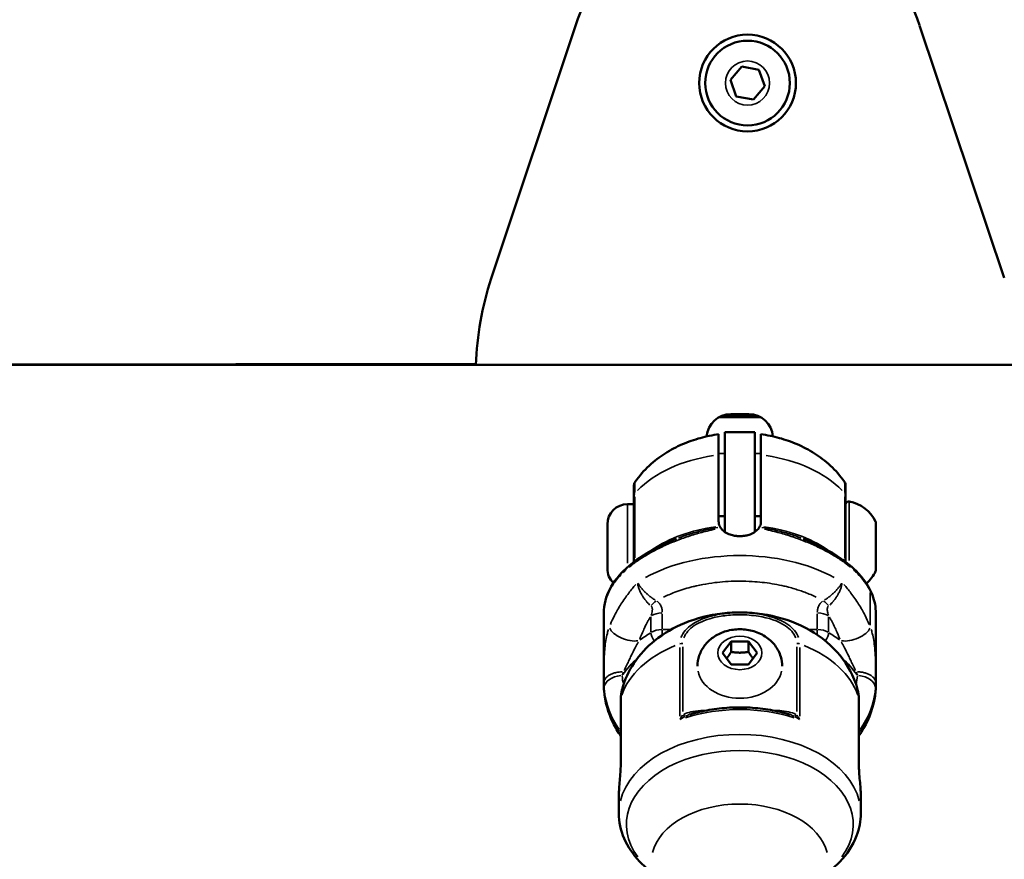
# Model space of a CAD drawing. Units: millimetres. Extents: x -346 to 8820, y 5 to 6678.
# Drawn here: x 2037 to 2200, y 5222 to 5360 of the extents above; entities that cross this region are included whole.
import ezdxf

# ---------------------------------------------------------------- set-up
doc = ezdxf.new("R2010")
doc.units = ezdxf.units.MM
doc.header["$MEASUREMENT"] = 0
doc.layers.add('Visible (ISO)', color=7, linetype='Continuous', lineweight=50)
doc.layers.add('Visible Narrow (ISO)', color=7, linetype='Continuous', lineweight=35)
doc.styles.get("Standard").update_dxf_attribs({"font": 'square721_bt_roman.ttf'})
doc.dimstyles.get("Standard").update_dxf_attribs({"dimtxt": 200, "dimasz": 100, "dimexe": 0.18, "dimexo": 0.0625, "dimgap": 40, "dimtad": 1, "dimdec": 0, "dimlfac": 0.1, "dimrnd": 5, "dimzin": 0, "dimdsep": 46, "dimtxsty": 'Standard', "dimcen": 0.09, "dimse1": 1, "dimse2": 1, "dimadec": 0, "dimazin": 0, "dimtfac": 1, "dimtdec": 0, "dimtofl": 0, "dimtmove": 0, "dimatfit": 3, "dimfxl": 1, "dimtolj": 1, "dimtzin": 0, "dimarcsym": 0})

# ---------------------------------------------------------------- blocks, each defined once
blk = doc.blocks.new('*D1')
at = {"color": 0, "lineweight": -2, "transparency": 16777216}
blk.add_line((101.24, 6404.58), (2993.22, 6404.58), dxfattribs=at)
at = {"color": 0, "transparency": 16777216}
for points in [[(101.24, 6421.24), (101.24, 6387.91), (1.24, 6404.58)], [(2993.22, 6421.24), (2993.22, 6387.91), (3093.22, 6404.58)]]:
    blk.add_solid(points, dxfattribs=at)
at = {"layer": 'Defpoints', "color": 0, "transparency": 16777216}
for p in [(3093.22, 6404.58), (3093.22, 5219.96), (1.24, 4060.78)]:
    blk.add_point(p, dxfattribs=at)
at = {"color": 0, "transparency": 16777216, "insert": (1547.23, 6547), "char_height": 200, "attachment_point": 5}
blk.add_mtext('\\A1;310', dxfattribs=at)
blk = doc.blocks.new('*D2')
at = {"color": 0, "lineweight": -2, "transparency": 16777216}
blk.add_line((-72.54, 6249.25), (-72.54, 4158.78), dxfattribs=at)
at = {"color": 0, "transparency": 16777216}
for points in [[(-89.2, 6249.25), (-55.87, 6249.25), (-72.54, 6349.25)], [(-89.2, 4158.78), (-55.87, 4158.78), (-72.54, 4058.78)]]:
    blk.add_solid(points, dxfattribs=at)
at = {"layer": 'Defpoints', "color": 0, "transparency": 16777216}
for p in [(2156.63, 6349.25), (-72.54, 4058.78), (1828.98, 4058.78)]:
    blk.add_point(p, dxfattribs=at)
at = {"color": 0, "transparency": 16777216, "insert": (-214.95, 5204.01), "char_height": 200, "attachment_point": 5, "rotation": 90}
blk.add_mtext('\\A1;230', dxfattribs=at)
blk = doc.blocks.new('*D13')
at = {"color": 0, "lineweight": -2, "transparency": 16777216}
blk.add_line((3182.12, 5223.34), (3182.12, 4138.78), dxfattribs=at)
at = {"color": 0, "transparency": 16777216}
for points in [[(3168.78, 5223.34), (3195.45, 5223.34), (3182.12, 5303.34)], [(3168.78, 4138.78), (3195.45, 4138.78), (3182.12, 4058.78)]]:
    blk.add_solid(points, dxfattribs=at)
at = {"layer": 'Defpoints', "color": 0, "transparency": 16777216}
for p in [(2288.05, 5303.34), (2160.99, 4058.78), (3182.12, 4058.78)]:
    blk.add_point(p, dxfattribs=at)
at = {"color": 0, "transparency": 16777216, "insert": (3283.57, 4681.06), "char_height": 120, "attachment_point": 5, "rotation": 90}
blk.add_mtext('\\A1;125', dxfattribs=at)

msp = doc.modelspace()

# ---------------------------------------------------------------- linework, layer by layer
at = {"layer": 'Visible (ISO)'}
for p, q in [((2129.39, 5359.42), (2115.47, 5317.61)), ((2200.31, 5317.72), (2186.29, 5359.49)), ((2155.01, 5350.46), (2156.88, 5352.67)), ((2156.88, 5352.67), (2159.72, 5352.15)), ((2159.72, 5352.15), (2160.69, 5349.43)), ((2155.98, 5347.75), (2155.01, 5350.46)), ((2160.69, 5349.43), (2158.82, 5347.23)), ((2158.82, 5347.23), (2155.98, 5347.75)), ((2957.7, 5303.34), (1901.86, 5303.34)), ((2112.94, 5303.54), (1950.43, 5303.34)), ((1950.43, 5303.34), (2112.94, 5303.54)), ((2155.07, 5295.21), (2158.07, 5295.21)), ((2153.13, 5294.71), (2160.01, 5294.71)), ((2153.65, 5294.94), (2159.48, 5294.95)), ((2154.07, 5292.21), (2154.07, 5275.75)), ((2159.07, 5292.21), (2154.07, 5292.21)), ((2159.07, 5275.75), (2159.07, 5292.21)), ((2153.07, 5288.47), (2153.07, 5291.89)), ((2160.07, 5288.47), (2160.07, 5291.89)), ((2153.07, 5277.49), (2153.07, 5288.47)), ((2160.07, 5277.49), (2160.07, 5288.47)), ((2139.07, 5283.44), (2139.07, 5281.76)), ((2174.07, 5283.44), (2174.07, 5281.76)), ((2139.07, 5281.76), (2139.07, 5270.78)), ((2174.07, 5281.76), (2174.07, 5270.78)), ((2138.02, 5280.34), (2139.07, 5280.34)), ((2153.07, 5278.34), (2154.07, 5278.34)), ((2159.07, 5278.34), (2160.07, 5278.34)), ((2134.67, 5269.69), (2134.67, 5276.99)), ((2179.07, 5277.23), (2179.07, 5269.45)), ((2134.07, 5250.82), (2134.07, 5262.28)), ((2179.07, 5262.28), (2179.07, 5262.28)), ((2179.07, 5250.82), (2179.07, 5262.28)), ((2153.68, 5255.73), (2155.13, 5257.62)), ((2155.13, 5257.62), (2158.01, 5257.62)), ((2155.13, 5255.92), (2155.13, 5257.62)), ((2158.01, 5257.62), (2159.46, 5255.73)), ((2158.01, 5255.92), (2158.01, 5257.62)), ((2155.13, 5253.83), (2153.68, 5255.73)), ((2159.46, 5255.73), (2158.01, 5253.83)), ((2158.01, 5253.83), (2155.13, 5253.83)), ((2136.88, 5237.2), (2136.88, 5248.18)), ((2176.26, 5248.18), (2176.26, 5237.2)), ((2136.57, 5229.21), (2136.57, 5232.26)), ((2176.57, 5229.21), (2176.57, 5232.26))]:
    msp.add_line(p, q, dxfattribs=at)
for radius in [8, 7]:
    msp.add_circle((2157.85, 5349.95), radius, dxfattribs=at)
for centre, radius, start, end in [((2157.85, 5349.95), 30, 18.5503, 161.589), ((2159.85, 5349.95), 6, 359.0331, 1.2101), ((2162.91, 5301.82), 50, 161.589, 178.2602), ((2155.07, 5291.21), 4, 90, 175.326), ((2158.07, 5291.21), 4, 4.674, 90), ((2174.57, 5280.27), 0.5, 80.2834, 180), ((2173.65, 5274.92), 5.93, 25.1439, 80.2834), ((2138.02, 5276.99), 3.35, 90, 180), ((2178.57, 5277.23), 0.5, 0, 25.1439), ((2138.02, 5269.69), 3.35, 180, 225.5919), ((2173.65, 5271.75), 5.93, 310.4421, 334.8561), ((2178.57, 5269.45), 0.5, 334.8561, 0), ((2173.65, 5271.75), 5.93, 309.5165, 309.5223)]:
    msp.add_arc(centre, radius, start, end, dxfattribs=at)
for centre, major_axis, ratio, start_param, end_param in [((2174.35, 5250.82), (-40.28, -0.01), 0.999886, 6.283044, 6.293429), ((2174.35, 5250.82), (-40.28, 0), 0.132225, 6.283185, 6.293571), ((2134.08, 5251.09), (0.002, 0.323), 0.006794, 3.061811, 3.428769), ((2134.07, 5250.58), (0, 0.258), 0.011134, 2.36345, 2.668802), ((2138.79, 5250.82), (40.28, 0), 0.132225, 6.2728, 6.283186), ((2138.79, 5250.82), (40.28, -0.01), 0.999886, 6.272927, 6.283313), ((2179.07, 5251.04), (-0.002, 0.28), 0.007311, 2.832689, 3.227311), ((2179.07, 5250.62), (-0.001, 0.29), 0.010893, 3.591646, 3.875764)]:
    msp.add_ellipse(centre, major_axis=major_axis, ratio=ratio, start_param=start_param, end_param=end_param, dxfattribs=at)
for points, knots in [([(2153.07, 5291.9), (2152.05, 5291.75), (2151.04, 5291.54), (2149.03, 5290.99), (2148.04, 5290.65), (2146.1, 5289.81), (2145.15, 5289.31), (2143.31, 5288.14), (2142.42, 5287.47), (2140.74, 5285.9), (2139.95, 5285.02), (2139.25, 5284.01)], [0.2122462, 0.2122462, 0.2122462, 0.2122462, 0.3988213, 0.3988213, 0.5853964, 0.5853964, 0.7719715, 0.7719715, 0.9585465, 0.9585465, 1.1451216, 1.1451216, 1.1451216, 1.1451216]), ([(2160.07, 5291.9), (2161.09, 5291.75), (2162.11, 5291.54), (2164.11, 5290.99), (2165.1, 5290.65), (2167.04, 5289.81), (2167.99, 5289.31), (2169.83, 5288.14), (2170.72, 5287.47), (2172.4, 5285.9), (2173.19, 5285.02), (2173.89, 5284.01)], [0.2122462, 0.2122462, 0.2122462, 0.2122462, 0.3988109, 0.3988109, 0.5853755, 0.5853755, 0.7719401, 0.7719401, 0.9585048, 0.9585048, 1.1450694, 1.1450694, 1.1450694, 1.1450694]), ([(2139.07, 5283.44), (2139.07, 5283.49), (2139.07, 5283.53), (2139.09, 5283.62), (2139.1, 5283.67), (2139.14, 5283.82), (2139.19, 5283.92), (2139.25, 5284.01)], [0, 0, 0, 0, 0.01397733, 0.01397733, 0.02768634, 0.02768634, 0.06045863, 0.06045863, 0.06045863, 0.06045863]), ([(2173.89, 5284.01), (2173.95, 5283.92), (2174, 5283.82), (2174.04, 5283.67), (2174.05, 5283.63), (2174.07, 5283.54), (2174.07, 5283.49), (2174.07, 5283.44)], [0, 0, 0, 0, 0.03215742, 0.03215742, 0.04619996, 0.04619996, 0.06053148, 0.06053148, 0.06053148, 0.06053148]), ([(2153.25, 5276.67), (2153.26, 5276.64), (2153.28, 5276.61), (2153.31, 5276.56), (2153.32, 5276.54), (2153.33, 5276.53)], [-0.33666092, -0.33666092, -0.33666092, -0.33666092, -0.32213374, -0.32213374, -0.31144986, -0.31144986, -0.31144986, -0.31144986]), ([(2153.43, 5276.38), (2153.57, 5276.19), (2153.74, 5276.01), (2154.17, 5275.66), (2154.46, 5275.5), (2155.02, 5275.27), (2155.28, 5275.19), (2155.75, 5275.1), (2155.95, 5275.07), (2156.23, 5275.05), (2156.32, 5275.04), (2156.45, 5275.04), (2156.51, 5275.04), (2156.62, 5275.04), (2156.68, 5275.04), (2156.82, 5275.04), (2156.9, 5275.05), (2157.17, 5275.07), (2157.36, 5275.09), (2157.8, 5275.18), (2158.04, 5275.25), (2158.59, 5275.45), (2158.88, 5275.61), (2159.36, 5275.97), (2159.56, 5276.16), (2159.71, 5276.38)], [0.000001, 0.000001, 0.000001, 0.000001, 0.0903456, 0.0903456, 0.2012208, 0.2012208, 0.2866981, 0.2866981, 0.3479613, 0.3479613, 0.3724811, 0.3724811, 0.3895218, 0.3895218, 0.4064426, 0.4064426, 0.4303786, 0.4303786, 0.4882277, 0.4882277, 0.5677752, 0.5677752, 0.677299, 0.677299, 0.7797418, 0.7797418, 0.7797418, 0.7797418]), ([(2137.84, 5269.76), (2139.15, 5270.95), (2140.77, 5272.04), (2143.66, 5273.57), (2144.85, 5274.12), (2146.08, 5274.6)], [0, 0, 0, 0, 0.653252, 0.653252, 1.064098, 1.064098, 1.064098, 1.064098]), ([(2167.06, 5274.6), (2169.35, 5273.7), (2171.5, 5272.6), (2174.02, 5270.84), (2174.69, 5270.31), (2175.3, 5269.76)], [0, 0, 0, 0, 0.7609, 0.7609, 1.06324, 1.06324, 1.06324, 1.06324]), ([(2134.07, 5262.28), (2134.07, 5263), (2134.16, 5263.72), (2134.69, 5265.67), (2135.32, 5266.89), (2136.55, 5268.46), (2136.95, 5268.91), (2137.39, 5269.34)], [0, 0, 0, 0, 0.306686, 0.306686, 0.85536, 0.85536, 1.086343, 1.086343, 1.086343, 1.086343]), ([(2175.75, 5269.34), (2177, 5268.12), (2177.97, 5266.73), (2178.88, 5264.29), (2179.07, 5263.28), (2179.07, 5262.28)], [0, 0, 0, 0, 0.655199, 0.655199, 1.084424, 1.084424, 1.084424, 1.084424]), ([(2137.09, 5249.7), (2137.52, 5251.29), (2138.21, 5252.74), (2140.04, 5255.49), (2141.21, 5256.72), (2144.02, 5259.01), (2145.7, 5259.95), (2149.45, 5261.5), (2151.54, 5262.01), (2155.86, 5262.51), (2158.08, 5262.48), (2162.46, 5261.83), (2164.62, 5261.21), (2168.64, 5259.32), (2170.52, 5258.07), (2173.51, 5255.01), (2174.68, 5253.33), (2175.71, 5250.83), (2175.9, 5250.28), (2176.05, 5249.7)], [0.177736, 0.177736, 0.177736, 0.177736, 0.408339, 0.408339, 0.676702, 0.676702, 1.008213, 1.008213, 1.394627, 1.394627, 1.795334, 1.795334, 2.195653, 2.195653, 2.575533, 2.575533, 2.880593, 2.880593, 2.963856, 2.963856, 2.963856, 2.963856]), ([(2149.57, 5253.54), (2149.57, 5254.15), (2149.68, 5254.76), (2150.08, 5255.92), (2150.38, 5256.47), (2151.15, 5257.48), (2151.63, 5257.93), (2152.75, 5258.72), (2153.39, 5259.03), (2154.79, 5259.49), (2155.55, 5259.62), (2157.08, 5259.67), (2157.86, 5259.59), (2159.36, 5259.19), (2160.09, 5258.89), (2161.37, 5258.06), (2161.94, 5257.56), (2162.81, 5256.4), (2163.14, 5255.78), (2163.49, 5254.6), (2163.57, 5254.07), (2163.57, 5253.54)], [1.570796, 1.570796, 1.570796, 1.570796, 1.826128, 1.826128, 2.093081, 2.093081, 2.391833, 2.391833, 2.731226, 2.731226, 3.099021, 3.099021, 3.475545, 3.475545, 3.846621, 3.846621, 4.191137, 4.191137, 4.489744, 4.489744, 4.712389, 4.712389, 4.712389, 4.712389]), ([(2136.88, 5248.18), (2136.88, 5248.65), (2136.94, 5249.15), (2137.08, 5249.67), (2137.08, 5249.68), (2137.09, 5249.7)], [2.4259661, 2.4259661, 2.4259661, 2.4259661, 2.6095283, 2.6095283, 2.6165116, 2.6165116, 2.6165116, 2.6165116]), ([(2176.05, 5249.7), (2176.06, 5249.68), (2176.06, 5249.67), (2176.2, 5249.15), (2176.26, 5248.65), (2176.26, 5248.18)], [7.0873527, 7.0873527, 7.0873527, 7.0873527, 7.094336, 7.094336, 7.2778982, 7.2778982, 7.2778982, 7.2778982]), ([(2134.12, 5249.47), (2134.27, 5247.64), (2134.79, 5245.84), (2135.97, 5243.43), (2136.4, 5242.71), (2136.88, 5242.03)], [1.6343843, 1.6343843, 1.6343843, 1.6343843, 1.92791, 1.92791, 2.0578144, 2.0578144, 2.0578144, 2.0578144]), ([(2176.26, 5242.03), (2177.39, 5243.64), (2178.22, 5245.43), (2178.84, 5248.01), (2178.96, 5248.74), (2179.02, 5249.47)], [4.2253709, 4.2253709, 4.2253709, 4.2253709, 4.5312788, 4.5312788, 4.648801, 4.648801, 4.648801, 4.648801]), ([(2164.83, 5245.54), (2163.79, 5245.86), (2162.72, 5246.11), (2160.52, 5246.49), (2159.4, 5246.62), (2157.14, 5246.75), (2156, 5246.75), (2153.74, 5246.62), (2152.62, 5246.49), (2150.42, 5246.11), (2149.35, 5245.86), (2148.31, 5245.54)], [4.2795359, 4.2795359, 4.2795359, 4.2795359, 4.4526869, 4.4526869, 4.6258379, 4.6258379, 4.798989, 4.798989, 4.97214, 4.97214, 5.145291, 5.145291, 5.145291, 5.145291]), ([(2136.57, 5232.26), (2136.57, 5232.55), (2136.59, 5232.93), (2136.64, 5233.76), (2136.69, 5234.22), (2136.76, 5235.09), (2136.8, 5235.57), (2136.86, 5236.45), (2136.88, 5236.87), (2136.88, 5237.2)], [-1.5855985, -1.5855985, -1.5855985, -1.5855985, -1.4534674, -1.4534674, -1.3213363, -1.3213363, -1.189201, -1.189201, -1.0570656, -1.0570656, -1.0570656, -1.0570656]), ([(2176.57, 5232.26), (2176.57, 5232.55), (2176.55, 5232.93), (2176.5, 5233.76), (2176.46, 5234.22), (2176.38, 5235.09), (2176.34, 5235.57), (2176.28, 5236.45), (2176.26, 5236.87), (2176.26, 5237.2)], [0.5285328, 0.5285328, 0.5285328, 0.5285328, 0.6606639, 0.6606639, 0.7927949, 0.7927949, 0.9249303, 0.9249303, 1.0570656, 1.0570656, 1.0570656, 1.0570656]), ([(2136.57, 5229.21), (2136.57, 5227.8), (2136.87, 5226.39), (2138.02, 5223.68), (2138.9, 5222.4), (2140.58, 5220.63), (2141.25, 5220.04), (2141.97, 5219.51)], [6.2831853, 6.2831853, 6.2831853, 6.2831853, 6.553458, 6.553458, 6.8412732, 6.8412732, 7.0011338, 7.0011338, 7.0011338, 7.0011338]), ([(2171.17, 5219.51), (2171.87, 5220.03), (2172.52, 5220.6), (2174.33, 5222.47), (2175.29, 5223.92), (2176.33, 5226.7), (2176.57, 5227.95), (2176.57, 5229.21)], [8.7068295, 8.7068295, 8.7068295, 8.7068295, 8.8620732, 8.8620732, 9.1841246, 9.1841246, 9.424778, 9.424778, 9.424778, 9.424778])]:
    msp.add_open_spline(points, degree=3, knots=knots, dxfattribs=at)
for points in [[(2153.07, 5277.49), (2153.07, 5277.2), (2153.13, 5276.93), (2153.25, 5276.67)], [(2159.89, 5276.67), (2160.01, 5276.93), (2160.07, 5277.21), (2160.07, 5277.49)], [(2153.33, 5276.53), (2153.36, 5276.48), (2153.4, 5276.44), (2153.43, 5276.38)], [(2159.71, 5276.38), (2159.74, 5276.44), (2159.78, 5276.48), (2159.81, 5276.53)], [(2159.81, 5276.53), (2159.84, 5276.57), (2159.87, 5276.62), (2159.89, 5276.67)], [(2137.39, 5269.34), (2137.54, 5269.47), (2137.69, 5269.62), (2137.84, 5269.76)], [(2175.3, 5269.76), (2175.46, 5269.62), (2175.6, 5269.47), (2175.75, 5269.34)], [(2134.12, 5249.47), (2134.1, 5249.77), (2134.08, 5250.06), (2134.07, 5250.36)], [(2179.07, 5250.36), (2179.06, 5250.06), (2179.05, 5249.77), (2179.02, 5249.47)]]:
    msp.add_open_spline(points, degree=3, dxfattribs=at)
for points, weights in [([(2155.13, 5255.92), (2154.73, 5255.25), (2154.39, 5254.8)], [1, 1.07954577229, 1.07728795223]), ([(2158.01, 5255.92), (2156.57, 5255.65), (2155.13, 5255.92)], [1, 1.15470053838, 1]), ([(2158.75, 5254.8), (2158.41, 5255.25), (2158.01, 5255.92)], [1.07728795223, 1.07954577229, 1])]:
    msp.add_rational_spline(points, weights, degree=2, dxfattribs=at)
at = {"layer": 'Visible Narrow (ISO)'}
for p, q in [((2153.12, 5288.71), (2154.02, 5288.71)), ((2159.12, 5288.71), (2160.02, 5288.71)), ((2139.2, 5271.44), (2139.2, 5281.52)), ((2173.94, 5271.44), (2173.94, 5281.52)), ((2174.65, 5280.73), (2174.65, 5271.01)), ((2138.02, 5280.3), (2138.02, 5270.57)), ((2179.02, 5269.28), (2179.02, 5277.39)), ((2178.14, 5265.71), (2178.14, 5260.34)), ((2141.88, 5259.24), (2141.88, 5261.71)), ((2143.75, 5262.21), (2143.75, 5259.74)), ((2169.39, 5259.74), (2169.39, 5262.21)), ((2171.26, 5261.71), (2171.26, 5259.24)), ((2143.75, 5259.57), (2143.75, 5258.75)), ((2143.83, 5259.6), (2145.14, 5259.6)), ((2147.68, 5259.6), (2147.68, 5259.6)), ((2165.46, 5259.6), (2165.46, 5259.6)), ((2168, 5259.6), (2169.31, 5259.6)), ((2169.39, 5258.75), (2169.39, 5259.57)), ((2146.65, 5245.29), (2146.65, 5256.61)), ((2146.66, 5257.49), (2146.66, 5257.49)), ((2147.15, 5256.73), (2147.15, 5246.06)), ((2165.99, 5246.06), (2165.99, 5256.73)), ((2166.48, 5257.49), (2166.48, 5257.49)), ((2166.49, 5256.61), (2166.49, 5245.29))]:
    msp.add_line(p, q, dxfattribs=at)
msp.add_circle((2157.85, 5349.95), 3.65, dxfattribs=at)
for centre, major_axis, ratio, start_param, end_param in [((2156.57, 5275.61), (20, 0), 0.653002, 1.790507, 2.579), ((2156.57, 5275.61), (-20, 0), 0.653002, 3.704185, 4.492678), ((2140.19, 5281.74), (-1.12, 0.03), 0.619166, 5.836909, 6.276847), ((2172.95, 5281.74), (1.12, 0.03), 0.619166, 0.006338, 0.446276), ((2156.57, 5263.79), (20, 0), 0.653002, 1.771584, 2.381445), ((2156.57, 5263.79), (20, 0), 0.653002, 0.760147, 1.370009), ((2156.57, 5258.77), (22.5, 0), 0.580446, 0.805566, 2.336027), ((2156.57, 5263.79), (20, 0), 0.653002, 2.523211, 2.523219), ((2156.57, 5263.79), (20, 0), 0.653002, 0.618374, 0.618381), ((2138.09, 5268.62), (-0.696, 0.718), 0.628316, 0.028731, 0.545924), ((2138.51, 5269.02), (-0.672, 0.74), 0.603667, 0.029765, 0.565544), ((2174.63, 5269.02), (0.672, 0.74), 0.603667, 5.717641, 6.25342), ((2175.05, 5268.62), (0.696, 0.718), 0.628316, 5.737261, 6.254455), ((2142.78, 5262.07), (-1.63, -2.52), 0.53389, 4.046228, 4.446148), ((2170.36, 5262.07), (-1.63, 2.52), 0.53389, 4.978629, 5.37855), ((2143.75, 5260.08), (-3, 0), 0.757356, 4.746157, 5.353972), ((2169.39, 5260.08), (-3, 0), 0.757356, 4.070806, 4.678621), ((2137.85, 5259.42), (-2.81, 1.04), 0.487502, 0.394102, 2.468545), ((2143.75, 5257.33), (-3, 0), 0.757356, 4.746157, 5.353972), ((2169.39, 5257.33), (-3, 0), 0.757356, 4.070806, 4.678621), ((2175.29, 5259.42), (2.81, 1.04), 0.487502, 3.81464, 5.889083), ((2156.57, 5245.21), (23.5, 0), 0.757356, 2.251604, 2.349827), ((2142.82, 5258.22), (-0.78, 1.28), 0.408238, 0.648926, 1.667521), ((2170.32, 5258.22), (-0.78, -1.28), 0.408238, 1.474071, 2.492667), ((2156.57, 5245.21), (23.5, 0), 0.757356, 0.791766, 0.889989), ((2156.57, 5245.9), (-20, 0), 0.653002, 5.274982, 6.063474), ((2147.18, 5256.59), (1.06, -0.04), 0.687144, 1.652245, 2.092183), ((2165.96, 5256.59), (1.06, 0.04), 0.687144, 1.04941, 1.489347), ((2156.57, 5245.9), (20, 0), 0.653002, 0.219711, 1.008204), ((2156.57, 5244.23), (-22, 0), 0.757356, 5.594801, 5.787272), ((2156.57, 5244.23), (-22, 0), 0.757356, 3.637506, 3.829977), ((2137.11, 5250.04), (-2.99, -0.25), 0.651682, 4.736194, 6.149911), ((2152.6, 5254.42), (-15.18, -10.48), 0.573682, 5.542556, 5.581636), ((2156.57, 5252.94), (-19.5, 0), 0.757356, 0.068659, 0.159934), ((2156.57, 5253.54), (-7, 0), 0.757356, 0.15708, 2.984513), ((2160.54, 5254.42), (-15.18, 10.48), 0.573682, 3.843142, 3.882222), ((2156.57, 5252.94), (19.5, 0), 0.757356, 6.123251, 6.214526), ((2176.03, 5250.04), (2.99, -0.25), 0.651682, 0.133274, 1.546991), ((2137.11, 5249.72), (-2.99, -0.25), 0.651682, 6.231187, 6.280449), ((2156.57, 5250.98), (-22.5, 0), 0.757356, 0.085659, 0.482934), ((2156.57, 5250.66), (-22.5, 0), 0.757356, 0.085659, 0.482934), ((2156.57, 5250.98), (22.5, 0), 0.757356, 5.800251, 6.197526), ((2156.57, 5250.66), (22.5, 0), 0.757356, 5.800251, 6.197526), ((2176.03, 5249.72), (2.99, -0.25), 0.651682, 0.002737, 0.051998), ((2156.57, 5233.32), (-20, 0), 0.653002, 4.24548, 5.179298), ((2147.27, 5244.14), (1.67, 1.27), 0.38096, 1.157937, 1.6284), ((2147.15, 5246.12), (0.538, -0.843), 0.420555, 5.328928, 5.931059), ((2165.99, 5246.12), (-0.538, -0.843), 0.420555, 0.352126, 0.954258), ((2165.87, 5244.14), (-1.67, 1.27), 0.38096, 4.654785, 5.125249), ((2156.57, 5229.21), (-20, 0), 0.653002, 3.298672, 6.126106), ((2156.57, 5227.37), (-18.75, 0), 0.653002, 2.688011, 6.736767), ((2156.57, 5221.22), (-14.6, 0), 0.653002, 3.298672, 6.126106)]:
    msp.add_ellipse(centre, major_axis=major_axis, ratio=ratio, start_param=start_param, end_param=end_param, dxfattribs=at)
msp.add_ellipse((2156.57, 5255.73), major_axis=(3.65, 0), ratio=0.757356, dxfattribs=at)
for points in [[(2139.2, 5282.27), (2139.2, 5283.34), (2139.22, 5283.91), (2139.25, 5284)], [(2137.68, 5269.39), (2137.55, 5269.26), (2137.41, 5269.13), (2137.28, 5269.01)], [(2175.86, 5269.01), (2175.73, 5269.13), (2175.59, 5269.26), (2175.46, 5269.39)], [(2178.05, 5266.16), (2177.55, 5267.1), (2176.86, 5268.01), (2176.02, 5268.85)], [(2134.11, 5249.94), (2134.09, 5250.2), (2134.08, 5250.46), (2134.07, 5250.72)], [(2134.07, 5250.36), (2134.08, 5250.12), (2134.09, 5249.87), (2134.11, 5249.62)], [(2179.07, 5250.72), (2179.06, 5250.46), (2179.05, 5250.2), (2179.03, 5249.94)], [(2179.03, 5249.62), (2179.05, 5249.87), (2179.06, 5250.12), (2179.07, 5250.36)], [(2147.12, 5245.44), (2146.96, 5245.23), (2146.81, 5244.98), (2146.68, 5244.71)], [(2147.58, 5245.27), (2147.79, 5245.37), (2148.02, 5245.46), (2148.27, 5245.53)], [(2164.87, 5245.53), (2165.12, 5245.46), (2165.35, 5245.37), (2165.56, 5245.27)], [(2166.46, 5244.71), (2166.33, 5244.98), (2166.18, 5245.23), (2166.02, 5245.44)]]:
    msp.add_open_spline(points, degree=3, dxfattribs=at)
for points, knots in [([(2173.94, 5282.27), (2173.94, 5283), (2173.93, 5283.5), (2173.92, 5283.78), (2173.91, 5283.79), (2173.91, 5283.79), (2173.91, 5283.8), (2173.91, 5283.8), (2173.91, 5283.81), (2173.91, 5283.81), (2173.91, 5283.91), (2173.9, 5283.98), (2173.9, 5284)], [0.0090593, 0.0090593, 0.0090593, 0.0090593, 0.1210937, 0.1210937, 0.1210937, 0.1230469, 0.1230469, 0.1230469, 0.125, 0.125, 0.125, 0.1721268, 0.1721268, 0.1721268, 0.1721268]), ([(2152.52, 5276.2), (2152.06, 5276.1), (2151.6, 5276), (2150.4, 5275.7), (2149.65, 5275.49), (2148.18, 5275.04), (2147.45, 5274.8), (2146.03, 5274.27), (2145.33, 5273.99), (2143.98, 5273.4), (2143.31, 5273.09), (2142.05, 5272.43), (2141.44, 5272.09), (2140.28, 5271.38), (2139.72, 5271.01), (2138.88, 5270.39), (2138.57, 5270.15), (2138.28, 5269.9)], [0.00093725, 0.00093725, 0.00093725, 0.00093725, 0.00234312, 0.00234312, 0.00468624, 0.00468624, 0.00702936, 0.00702936, 0.00937248, 0.00937248, 0.0117156, 0.0117156, 0.01405872, 0.01405872, 0.01640184, 0.01640184, 0.01780771, 0.01780771, 0.01780771, 0.01780771]), ([(2146.42, 5274.73), (2146.56, 5274.79), (2146.7, 5274.84), (2147.52, 5275.14), (2148.22, 5275.37), (2149.65, 5275.78), (2150.37, 5275.96), (2151.71, 5276.25), (2152.33, 5276.37), (2152.95, 5276.47)], [0.010957161, 0.010957161, 0.010957161, 0.010957161, 0.011431618, 0.011431618, 0.013717941, 0.013717941, 0.016004265, 0.016004265, 0.017904619, 0.017904619, 0.017904619, 0.017904619]), ([(2160.19, 5276.47), (2160.81, 5276.37), (2161.43, 5276.25), (2162.77, 5275.96), (2163.49, 5275.78), (2164.92, 5275.37), (2165.62, 5275.14), (2166.44, 5274.84), (2166.58, 5274.79), (2166.72, 5274.73)], [0.000385731, 0.000385731, 0.000385731, 0.000385731, 0.002284909, 0.002284909, 0.004569819, 0.004569819, 0.006854728, 0.006854728, 0.007328879, 0.007328879, 0.007328879, 0.007328879]), ([(2174.86, 5269.9), (2174.57, 5270.15), (2174.26, 5270.39), (2173.42, 5271.01), (2172.87, 5271.38), (2171.7, 5272.09), (2171.09, 5272.43), (2169.83, 5273.09), (2169.17, 5273.4), (2167.81, 5273.99), (2167.11, 5274.27), (2165.69, 5274.8), (2164.96, 5275.04), (2163.49, 5275.49), (2162.74, 5275.7), (2161.54, 5276), (2161.08, 5276.1), (2160.63, 5276.2)], [0.00093847, 0.00093847, 0.00093847, 0.00093847, 0.00234617, 0.00234617, 0.00469234, 0.00469234, 0.00703851, 0.00703851, 0.00938468, 0.00938468, 0.01173085, 0.01173085, 0.01407701, 0.01407701, 0.01642318, 0.01642318, 0.01783089, 0.01783089, 0.01783089, 0.01783089]), ([(2136.96, 5268.68), (2136.57, 5268.29), (2136.22, 5267.87), (2135.91, 5267.45), (2135.71, 5267.18), (2135.53, 5266.91), (2135.36, 5266.64), (2135.19, 5266.36), (2135.04, 5266.08), (2134.9, 5265.79), (2134.41, 5264.77), (2134.13, 5263.71), (2134.08, 5262.64)], [0.000545478, 0.000545478, 0.000545478, 0.000545478, 0.002707326, 0.002707326, 0.002707326, 0.004068335, 0.004068335, 0.004068335, 0.005433761, 0.005433761, 0.005433761, 0.010364079, 0.010364079, 0.010364079, 0.010364079]), ([(2169.19, 5264.96), (2168.9, 5265.1), (2168.6, 5265.24), (2168.3, 5265.37), (2167.97, 5265.5), (2167.64, 5265.64), (2167.31, 5265.76), (2167.04, 5265.86), (2166.78, 5265.96), (2166.51, 5266.05), (2166.22, 5266.14), (2165.93, 5266.24), (2165.63, 5266.33), (2165.3, 5266.43), (2164.96, 5266.52), (2164.63, 5266.61), (2164.39, 5266.67), (2164.14, 5266.73), (2163.9, 5266.79), (2162.85, 5267.03), (2161.77, 5267.22), (2160.67, 5267.35), (2160.54, 5267.37), (2160.41, 5267.38), (2160.28, 5267.4), (2159.73, 5267.46), (2159.17, 5267.51), (2158.61, 5267.54), (2157.92, 5267.58), (2157.23, 5267.6), (2156.54, 5267.6), (2155.28, 5267.6), (2154.04, 5267.53), (2152.81, 5267.39), (2152.69, 5267.38), (2152.57, 5267.36), (2152.44, 5267.35), (2151.77, 5267.27), (2151.1, 5267.16), (2150.44, 5267.04), (2150.11, 5266.97), (2149.78, 5266.91), (2149.46, 5266.83), (2149.37, 5266.81), (2149.29, 5266.8), (2149.2, 5266.78), (2148.96, 5266.72), (2148.72, 5266.66), (2148.48, 5266.6), (2147.56, 5266.36), (2146.67, 5266.08), (2145.82, 5265.76), (2145.49, 5265.63), (2145.16, 5265.5), (2144.84, 5265.36), (2144.54, 5265.24), (2144.24, 5265.1), (2143.95, 5264.96)], [0.00155308, 0.00155308, 0.00155308, 0.00155308, 0.00263743, 0.00263743, 0.00263743, 0.00380065, 0.00380065, 0.00380065, 0.00470056, 0.00470056, 0.00470056, 0.00567362, 0.00567362, 0.00567362, 0.00676717, 0.00676717, 0.00676717, 0.00754659, 0.00754659, 0.00754659, 0.01090035, 0.01090035, 0.01090035, 0.01129253, 0.01129253, 0.01129253, 0.0129659, 0.0129659, 0.0129659, 0.01503299, 0.01503299, 0.01503299, 0.01878441, 0.01878441, 0.01878441, 0.01916585, 0.01916585, 0.01916585, 0.0212328, 0.0212328, 0.0212328, 0.02226557, 0.02226557, 0.02226557, 0.02253036, 0.02253036, 0.02253036, 0.02329793, 0.02329793, 0.02329793, 0.0262763, 0.0262763, 0.0262763, 0.02743301, 0.02743301, 0.02743301, 0.02852386, 0.02852386, 0.02852386, 0.02852386]), ([(2135.16, 5260.42), (2135.36, 5260.92), (2135.6, 5261.43), (2136.18, 5262.56), (2136.53, 5263.18), (2137.31, 5264.42), (2137.74, 5265.03), (2138.56, 5266.11), (2138.95, 5266.59), (2139.36, 5267.05)], [0.000470651, 0.000470651, 0.000470651, 0.000470651, 0.002353255, 0.002353255, 0.00470651, 0.00470651, 0.007059765, 0.007059765, 0.008942369, 0.008942369, 0.008942369, 0.008942369]), ([(2141.71, 5263.66), (2141.63, 5263.73), (2141.55, 5263.8), (2141.47, 5263.88), (2141.47, 5263.88), (2141.47, 5263.88), (2141.46, 5263.89), (2141.4, 5263.95), (2141.34, 5264.01), (2141.27, 5264.08), (2141.21, 5264.15), (2141.14, 5264.23), (2141.08, 5264.3), (2141.07, 5264.31), (2141.07, 5264.32), (2141.06, 5264.32), (2140.94, 5264.47), (2140.82, 5264.63), (2140.71, 5264.79), (2140.71, 5264.8), (2140.7, 5264.8), (2140.69, 5264.81), (2140.64, 5264.89), (2140.59, 5264.97), (2140.54, 5265.05), (2140.48, 5265.13), (2140.43, 5265.22), (2140.38, 5265.31), (2140.37, 5265.32), (2140.37, 5265.33), (2140.36, 5265.33), (2140.27, 5265.5), (2140.18, 5265.68), (2140.1, 5265.85), (2140.01, 5266.03), (2139.94, 5266.21), (2139.88, 5266.39), (2139.88, 5266.39), (2139.88, 5266.4), (2139.87, 5266.4), (2139.85, 5266.49), (2139.82, 5266.57), (2139.8, 5266.65), (2139.77, 5266.74), (2139.75, 5266.82), (2139.73, 5266.91), (2139.71, 5266.99), (2139.7, 5267.08), (2139.69, 5267.16), (2139.68, 5267.17), (2139.68, 5267.19), (2139.68, 5267.2)], [0.000246426, 0.000246426, 0.000246426, 0.000246426, 0.000601575, 0.000601575, 0.000601575, 0.000616065, 0.000616065, 0.000616065, 0.000904358, 0.000904358, 0.000904358, 0.001208419, 0.001208419, 0.001208419, 0.001232131, 0.001232131, 0.001232131, 0.001820344, 0.001820344, 0.001820344, 0.001848196, 0.001848196, 0.001848196, 0.002128186, 0.002128186, 0.002128186, 0.002436844, 0.002436844, 0.002436844, 0.002464261, 0.002464261, 0.002464261, 0.003056816, 0.003056816, 0.003056816, 0.003679332, 0.003679332, 0.003679332, 0.003696392, 0.003696392, 0.003696392, 0.003991239, 0.003991239, 0.003991239, 0.004303545, 0.004303545, 0.004303545, 0.00462049, 0.00462049, 0.00462049, 0.004682097, 0.004682097, 0.004682097, 0.004682097]), ([(2139.73, 5267.25), (2139.77, 5267.18), (2139.82, 5267.11), (2139.87, 5267.03), (2139.91, 5266.96), (2139.95, 5266.9), (2140, 5266.83), (2140.04, 5266.77), (2140.09, 5266.71), (2140.14, 5266.64), (2140.14, 5266.64), (2140.15, 5266.63), (2140.15, 5266.63), (2140.25, 5266.49), (2140.37, 5266.35), (2140.5, 5266.21), (2140.62, 5266.07), (2140.75, 5265.94), (2140.89, 5265.8), (2140.89, 5265.8), (2140.9, 5265.79), (2140.9, 5265.79), (2140.97, 5265.71), (2141.05, 5265.64), (2141.12, 5265.57), (2141.19, 5265.51), (2141.26, 5265.45), (2141.33, 5265.39), (2141.34, 5265.38), (2141.35, 5265.37), (2141.35, 5265.37), (2141.5, 5265.24), (2141.65, 5265.11), (2141.81, 5264.99), (2141.82, 5264.99), (2141.82, 5264.99), (2141.83, 5264.98), (2141.91, 5264.92), (2141.99, 5264.86), (2142.07, 5264.8), (2142.15, 5264.75), (2142.23, 5264.69), (2142.3, 5264.64), (2142.31, 5264.64), (2142.31, 5264.64), (2142.31, 5264.63), (2142.41, 5264.57), (2142.5, 5264.51), (2142.59, 5264.46)], [0.000233793, 0.000233793, 0.000233793, 0.000233793, 0.000615595, 0.000615595, 0.000615595, 0.000929534, 0.000929534, 0.000929534, 0.001227357, 0.001227357, 0.001227357, 0.001243356, 0.001243356, 0.001243356, 0.001870446, 0.001870446, 0.001870446, 0.002469311, 0.002469311, 0.002469311, 0.002495201, 0.002495201, 0.002495201, 0.002806356, 0.002806356, 0.002806356, 0.003090288, 0.003090288, 0.003090288, 0.003116753, 0.003116753, 0.003116753, 0.003711265, 0.003711265, 0.003711265, 0.003733961, 0.003733961, 0.003733961, 0.004040739, 0.004040739, 0.004040739, 0.004332242, 0.004332242, 0.004332242, 0.004346249, 0.004346249, 0.004346249, 0.004704829, 0.004704829, 0.004704829, 0.004704829]), ([(2170.55, 5264.46), (2170.64, 5264.51), (2170.73, 5264.57), (2170.83, 5264.63), (2170.83, 5264.64), (2170.84, 5264.64), (2170.84, 5264.64), (2170.92, 5264.69), (2170.99, 5264.75), (2171.07, 5264.8), (2171.15, 5264.86), (2171.23, 5264.92), (2171.31, 5264.98), (2171.32, 5264.99), (2171.32, 5264.99), (2171.33, 5264.99), (2171.49, 5265.11), (2171.64, 5265.24), (2171.79, 5265.37), (2171.79, 5265.37), (2171.8, 5265.38), (2171.81, 5265.39), (2171.88, 5265.45), (2171.95, 5265.51), (2172.02, 5265.57), (2172.09, 5265.64), (2172.17, 5265.71), (2172.24, 5265.79), (2172.24, 5265.79), (2172.25, 5265.8), (2172.26, 5265.8), (2172.39, 5265.94), (2172.52, 5266.07), (2172.64, 5266.21), (2172.77, 5266.35), (2172.89, 5266.49), (2172.99, 5266.63), (2173, 5266.63), (2173, 5266.64), (2173, 5266.64), (2173.05, 5266.71), (2173.1, 5266.77), (2173.14, 5266.83), (2173.19, 5266.9), (2173.23, 5266.96), (2173.27, 5267.03), (2173.31, 5267.09), (2173.35, 5267.16), (2173.39, 5267.22), (2173.39, 5267.23), (2173.4, 5267.24), (2173.41, 5267.25)], [0.000246498, 0.000246498, 0.000246498, 0.000246498, 0.000602332, 0.000602332, 0.000602332, 0.000616245, 0.000616245, 0.000616245, 0.000905506, 0.000905506, 0.000905506, 0.00120994, 0.00120994, 0.00120994, 0.00123249, 0.00123249, 0.00123249, 0.001822431, 0.001822431, 0.001822431, 0.001848735, 0.001848735, 0.001848735, 0.002130455, 0.002130455, 0.002130455, 0.002439232, 0.002439232, 0.002439232, 0.002464981, 0.002464981, 0.002464981, 0.003059213, 0.003059213, 0.003059213, 0.00368151, 0.00368151, 0.00368151, 0.003697471, 0.003697471, 0.003697471, 0.003993249, 0.003993249, 0.003993249, 0.004305363, 0.004305363, 0.004305363, 0.004621839, 0.004621839, 0.004621839, 0.004683463, 0.004683463, 0.004683463, 0.004683463]), ([(2173.46, 5267.2), (2173.45, 5267.11), (2173.43, 5267.01), (2173.41, 5266.91), (2173.39, 5266.82), (2173.37, 5266.74), (2173.34, 5266.65), (2173.32, 5266.57), (2173.29, 5266.49), (2173.27, 5266.4), (2173.26, 5266.4), (2173.26, 5266.39), (2173.26, 5266.39), (2173.2, 5266.21), (2173.13, 5266.03), (2173.04, 5265.85), (2172.96, 5265.68), (2172.87, 5265.5), (2172.78, 5265.33), (2172.77, 5265.33), (2172.77, 5265.32), (2172.76, 5265.31), (2172.71, 5265.22), (2172.66, 5265.13), (2172.6, 5265.05), (2172.55, 5264.97), (2172.5, 5264.89), (2172.45, 5264.81), (2172.44, 5264.8), (2172.44, 5264.8), (2172.43, 5264.79), (2172.32, 5264.63), (2172.2, 5264.47), (2172.08, 5264.32), (2172.07, 5264.32), (2172.07, 5264.31), (2172.06, 5264.3), (2172, 5264.23), (2171.93, 5264.15), (2171.87, 5264.08), (2171.8, 5264.01), (2171.74, 5263.95), (2171.68, 5263.89), (2171.68, 5263.88), (2171.67, 5263.88), (2171.67, 5263.88), (2171.59, 5263.8), (2171.51, 5263.73), (2171.43, 5263.66)], [0.000233727, 0.000233727, 0.000233727, 0.000233727, 0.000616005, 0.000616005, 0.000616005, 0.000930155, 0.000930155, 0.000930155, 0.001227059, 0.001227059, 0.001227059, 0.001244166, 0.001244166, 0.001244166, 0.001871513, 0.001871513, 0.001871513, 0.002468723, 0.002468723, 0.002468723, 0.002496297, 0.002496297, 0.002496297, 0.00280735, 0.00280735, 0.00280735, 0.003089556, 0.003089556, 0.003089556, 0.003117581, 0.003117581, 0.003117581, 0.003710388, 0.003710388, 0.003710388, 0.003734255, 0.003734255, 0.003734255, 0.004040677, 0.004040677, 0.004040677, 0.004331221, 0.004331221, 0.004331221, 0.004345809, 0.004345809, 0.004345809, 0.00470372, 0.00470372, 0.00470372, 0.00470372]), ([(2173.79, 5267.05), (2174.19, 5266.59), (2174.58, 5266.11), (2175.4, 5265.03), (2175.83, 5264.42), (2176.61, 5263.18), (2176.97, 5262.56), (2177.54, 5261.43), (2177.78, 5260.92), (2177.98, 5260.42)], [0.000476626, 0.000476626, 0.000476626, 0.000476626, 0.002383132, 0.002383132, 0.004766264, 0.004766264, 0.007149395, 0.007149395, 0.009055901, 0.009055901, 0.009055901, 0.009055901]), ([(2142.9, 5264.27), (2143.04, 5264.16), (2143.17, 5264.04), (2143.27, 5263.91), (2143.33, 5263.84), (2143.39, 5263.75), (2143.44, 5263.67), (2143.49, 5263.59), (2143.53, 5263.5), (2143.57, 5263.41), (2143.64, 5263.24), (2143.68, 5263.07), (2143.71, 5262.89), (2143.74, 5262.74), (2143.75, 5262.6), (2143.75, 5262.46)], [0.000163707, 0.000163707, 0.000163707, 0.000163707, 0.000818536, 0.000818536, 0.000818536, 0.001227804, 0.001227804, 0.001227804, 0.001637072, 0.001637072, 0.001637072, 0.002455608, 0.002455608, 0.002455608, 0.003110436, 0.003110436, 0.003110436, 0.003110436]), ([(2169.39, 5262.46), (2169.39, 5262.6), (2169.4, 5262.74), (2169.43, 5262.89), (2169.46, 5263.06), (2169.5, 5263.24), (2169.57, 5263.41), (2169.64, 5263.59), (2169.74, 5263.75), (2169.87, 5263.91), (2169.97, 5264.04), (2170.1, 5264.16), (2170.24, 5264.27)], [0.000164201, 0.000164201, 0.000164201, 0.000164201, 0.000821005, 0.000821005, 0.000821005, 0.001642009, 0.001642009, 0.001642009, 0.002463014, 0.002463014, 0.002463014, 0.003119818, 0.003119818, 0.003119818, 0.003119818]), ([(2179.07, 5262.47), (2179.05, 5263.01), (2178.98, 5263.54), (2178.86, 5264.07), (2178.79, 5264.36), (2178.7, 5264.66), (2178.6, 5264.95), (2178.49, 5265.24), (2178.37, 5265.52), (2178.24, 5265.81), (2178.23, 5265.81), (2178.23, 5265.82), (2178.23, 5265.82)], [0.011198518, 0.011198518, 0.011198518, 0.011198518, 0.013642759, 0.013642759, 0.013642759, 0.015009473, 0.015009473, 0.015009473, 0.016369297, 0.016369297, 0.016369297, 0.016399509, 0.016399509, 0.016399509, 0.016399509]), ([(2141.91, 5261.94), (2141.94, 5262.05), (2141.98, 5262.17), (2142.01, 5262.29), (2142.05, 5262.43), (2142.08, 5262.58), (2142.09, 5262.72), (2142.1, 5262.76), (2142.1, 5262.8), (2142.11, 5262.85), (2142.11, 5262.92), (2142.11, 5262.99), (2142.1, 5263.06), (2142.1, 5263.09), (2142.1, 5263.12), (2142.09, 5263.15), (2142.08, 5263.18), (2142.08, 5263.21), (2142.07, 5263.25), (2142.05, 5263.28), (2142.04, 5263.32), (2142.02, 5263.36), (2142, 5263.39), (2141.97, 5263.43), (2141.94, 5263.46)], [0.000112353, 0.000112353, 0.000112353, 0.000112353, 0.000561702, 0.000561702, 0.000561702, 0.001123404, 0.001123404, 0.001123404, 0.001286746, 0.001286746, 0.001286746, 0.001561192, 0.001561192, 0.001561192, 0.001685106, 0.001685106, 0.001685106, 0.001810942, 0.001810942, 0.001810942, 0.001965957, 0.001965957, 0.001965957, 0.002134469, 0.002134469, 0.002134469, 0.002134469]), ([(2171.2, 5263.46), (2171.14, 5263.4), (2171.1, 5263.32), (2171.07, 5263.24), (2171.06, 5263.21), (2171.06, 5263.18), (2171.05, 5263.15), (2171.03, 5263.05), (2171.03, 5262.95), (2171.04, 5262.85), (2171.04, 5262.8), (2171.04, 5262.76), (2171.05, 5262.72), (2171.06, 5262.6), (2171.08, 5262.49), (2171.11, 5262.37), (2171.12, 5262.34), (2171.13, 5262.31), (2171.13, 5262.28), (2171.16, 5262.17), (2171.2, 5262.05), (2171.23, 5261.94)], [0.000112995, 0.000112995, 0.000112995, 0.000112995, 0.000439853, 0.000439853, 0.000439853, 0.000564978, 0.000564978, 0.000564978, 0.000968459, 0.000968459, 0.000968459, 0.001129956, 0.001129956, 0.001129956, 0.001581876, 0.001581876, 0.001581876, 0.001694934, 0.001694934, 0.001694934, 0.002146904, 0.002146904, 0.002146904, 0.002146904]), ([(2141.76, 5261.65), (2141.64, 5261.46), (2141.53, 5261.27), (2141.43, 5261.08), (2141.2, 5260.66), (2140.99, 5260.25), (2140.79, 5259.84), (2140.73, 5259.71), (2140.67, 5259.58), (2140.62, 5259.46), (2140.4, 5258.97), (2140.21, 5258.49), (2140.04, 5258.01)], [0.001900113, 0.001900113, 0.001900113, 0.001900113, 0.002614464, 0.002614464, 0.002614464, 0.004144138, 0.004144138, 0.004144138, 0.004612303, 0.004612303, 0.004612303, 0.006388164, 0.006388164, 0.006388164, 0.006388164]), ([(2146.84, 5258.26), (2147.15, 5259.11), (2147.83, 5259.87), (2149.74, 5261.17), (2151.04, 5261.65), (2153.22, 5262.13), (2154.08, 5262.25), (2155.48, 5262.36), (2156.03, 5262.38), (2157.66, 5262.38), (2158.74, 5262.3), (2161.51, 5261.85), (2163.2, 5261.33), (2165.34, 5259.85), (2165.99, 5259.09), (2166.3, 5258.26)], [0.05, 0.05, 0.05, 0.05, 0.1775, 0.1775, 0.3375, 0.3375, 0.4375, 0.4375, 0.5, 0.5, 0.625, 0.625, 0.825, 0.825, 0.95, 0.95, 0.95, 0.95]), ([(2165.81, 5258.25), (2165.53, 5259), (2164.91, 5259.69), (2162.9, 5261.05), (2161.3, 5261.54), (2158.65, 5261.96), (2157.61, 5262.04), (2156.05, 5262.04), (2155.53, 5262.02), (2154.18, 5261.92), (2153.36, 5261.8), (2151.29, 5261.35), (2150.05, 5260.91), (2148.25, 5259.71), (2147.62, 5259.02), (2147.33, 5258.25)], [0.05, 0.05, 0.05, 0.05, 0.175, 0.175, 0.375, 0.375, 0.5, 0.5, 0.5625, 0.5625, 0.6625, 0.6625, 0.8225, 0.8225, 0.95, 0.95, 0.95, 0.95]), ([(2173.1, 5258.01), (2172.93, 5258.49), (2172.74, 5258.97), (2172.52, 5259.46), (2172.47, 5259.58), (2172.41, 5259.71), (2172.35, 5259.84), (2172.15, 5260.25), (2171.94, 5260.66), (2171.71, 5261.08), (2171.61, 5261.27), (2171.5, 5261.46), (2171.38, 5261.65)], [0.000246268, 0.000246268, 0.000246268, 0.000246268, 0.002000276, 0.002000276, 0.002000276, 0.002462681, 0.002462681, 0.002462681, 0.003973532, 0.003973532, 0.003973532, 0.004679093, 0.004679093, 0.004679093, 0.004679093]), ([(2134.07, 5251.18), (2134.08, 5251.73), (2134.08, 5252.3), (2134.09, 5252.91), (2134.09, 5253.29), (2134.1, 5253.69), (2134.11, 5254.09), (2134.12, 5254.49), (2134.14, 5254.9), (2134.16, 5255.31), (2134.17, 5255.52), (2134.19, 5255.73), (2134.2, 5255.94), (2134.22, 5256.14), (2134.24, 5256.36), (2134.26, 5256.56), (2134.3, 5256.98), (2134.35, 5257.39), (2134.42, 5257.8), (2134.49, 5258.2), (2134.57, 5258.6), (2134.67, 5258.97), (2134.72, 5259.2), (2134.79, 5259.42), (2134.86, 5259.63)], [0.000526658, 0.000526658, 0.000526658, 0.000526658, 0.002522973, 0.002522973, 0.002522973, 0.00377067, 0.00377067, 0.00377067, 0.005018366, 0.005018366, 0.005018366, 0.005642215, 0.005642215, 0.005642215, 0.006266063, 0.006266063, 0.006266063, 0.00751376, 0.00751376, 0.00751376, 0.008761457, 0.008761457, 0.008761457, 0.009510075, 0.009510075, 0.009510075, 0.009510075]), ([(2178.28, 5259.63), (2178.35, 5259.42), (2178.42, 5259.2), (2178.47, 5258.97), (2178.57, 5258.6), (2178.65, 5258.2), (2178.72, 5257.8), (2178.79, 5257.39), (2178.84, 5256.98), (2178.88, 5256.56), (2178.9, 5256.36), (2178.92, 5256.14), (2178.94, 5255.94), (2178.96, 5255.73), (2178.97, 5255.52), (2178.98, 5255.31), (2179, 5254.9), (2179.02, 5254.49), (2179.03, 5254.09), (2179.04, 5253.69), (2179.05, 5253.29), (2179.05, 5252.91), (2179.06, 5252.3), (2179.07, 5251.73), (2179.07, 5251.18)], [0.000501836, 0.000501836, 0.000501836, 0.000501836, 0.001254591, 0.001254591, 0.001254591, 0.002509182, 0.002509182, 0.002509182, 0.003763773, 0.003763773, 0.003763773, 0.004391069, 0.004391069, 0.004391069, 0.005018364, 0.005018364, 0.005018364, 0.006272956, 0.006272956, 0.006272956, 0.007527547, 0.007527547, 0.007527547, 0.009534893, 0.009534893, 0.009534893, 0.009534893]), ([(2139.79, 5257.53), (2139.74, 5257.45), (2139.7, 5257.37), (2139.65, 5257.29), (2139.61, 5257.23), (2139.58, 5257.17), (2139.55, 5257.11), (2139.47, 5256.98), (2139.4, 5256.84), (2139.33, 5256.7), (2139.27, 5256.61), (2139.22, 5256.51), (2139.17, 5256.41), (2139.11, 5256.3), (2139.06, 5256.18), (2139, 5256.07), (2138.94, 5255.95), (2138.89, 5255.84), (2138.83, 5255.72), (2138.78, 5255.61), (2138.72, 5255.51), (2138.67, 5255.4), (2138.62, 5255.29), (2138.56, 5255.17), (2138.51, 5255.06), (2138.45, 5254.94), (2138.39, 5254.83), (2138.34, 5254.71), (2138.22, 5254.47), (2138.11, 5254.23), (2138, 5254), (2137.97, 5253.93), (2137.93, 5253.86), (2137.9, 5253.79), (2137.75, 5253.46), (2137.6, 5253.14), (2137.46, 5252.83)], [0.000324639, 0.000324639, 0.000324639, 0.000324639, 0.000607932, 0.000607932, 0.000607932, 0.000811598, 0.000811598, 0.000811598, 0.001281925, 0.001281925, 0.001281925, 0.001623195, 0.001623195, 0.001623195, 0.002019976, 0.002019976, 0.002019976, 0.002434793, 0.002434793, 0.002434793, 0.002819054, 0.002819054, 0.002819054, 0.00324639, 0.00324639, 0.00324639, 0.003676778, 0.003676778, 0.003676778, 0.004592518, 0.004592518, 0.004592518, 0.004869586, 0.004869586, 0.004869586, 0.006168142, 0.006168142, 0.006168142, 0.006168142]), ([(2175.69, 5252.83), (2175.54, 5253.14), (2175.39, 5253.46), (2175.24, 5253.79), (2175.21, 5253.86), (2175.17, 5253.93), (2175.14, 5254), (2175.03, 5254.23), (2174.92, 5254.47), (2174.8, 5254.71), (2174.75, 5254.83), (2174.69, 5254.94), (2174.63, 5255.06), (2174.58, 5255.17), (2174.52, 5255.29), (2174.47, 5255.4), (2174.42, 5255.51), (2174.36, 5255.61), (2174.31, 5255.72), (2174.26, 5255.84), (2174.2, 5255.95), (2174.14, 5256.07), (2174.08, 5256.18), (2174.03, 5256.3), (2173.97, 5256.41), (2173.92, 5256.51), (2173.87, 5256.61), (2173.82, 5256.7), (2173.74, 5256.84), (2173.67, 5256.98), (2173.59, 5257.11), (2173.56, 5257.17), (2173.53, 5257.23), (2173.49, 5257.29), (2173.45, 5257.37), (2173.4, 5257.45), (2173.35, 5257.53)], [0.001205844, 0.001205844, 0.001205844, 0.001205844, 0.002507495, 0.002507495, 0.002507495, 0.002784404, 0.002784404, 0.002784404, 0.003702382, 0.003702382, 0.003702382, 0.004134561, 0.004134561, 0.004134561, 0.004562325, 0.004562325, 0.004562325, 0.004948093, 0.004948093, 0.004948093, 0.005363475, 0.005363475, 0.005363475, 0.005761626, 0.005761626, 0.005761626, 0.00610344, 0.00610344, 0.00610344, 0.006575159, 0.006575159, 0.006575159, 0.006779182, 0.006779182, 0.006779182, 0.007063278, 0.007063278, 0.007063278, 0.007063278]), ([(2134.09, 5250.93), (2134.1, 5251), (2134.12, 5251.08), (2134.15, 5251.15), (2134.19, 5251.27), (2134.26, 5251.39), (2134.35, 5251.51), (2134.43, 5251.62), (2134.53, 5251.73), (2134.66, 5251.83), (2134.78, 5251.94), (2134.92, 5252.03), (2135.07, 5252.11), (2135.22, 5252.2), (2135.39, 5252.27), (2135.57, 5252.34), (2135.75, 5252.4), (2135.94, 5252.45), (2136.13, 5252.5), (2136.44, 5252.56), (2136.77, 5252.59), (2137.1, 5252.59)], [0.00024537, 0.00024537, 0.00024537, 0.00024537, 0.000613426, 0.000613426, 0.000613426, 0.001226852, 0.001226852, 0.001226852, 0.001840279, 0.001840279, 0.001840279, 0.002453705, 0.002453705, 0.002453705, 0.003067131, 0.003067131, 0.003067131, 0.003680557, 0.003680557, 0.003680557, 0.004662039, 0.004662039, 0.004662039, 0.004662039]), ([(2176.04, 5252.59), (2176.16, 5252.59), (2176.29, 5252.59), (2176.41, 5252.58), (2176.61, 5252.56), (2176.82, 5252.54), (2177.01, 5252.5), (2177.21, 5252.45), (2177.39, 5252.4), (2177.57, 5252.34), (2177.75, 5252.27), (2177.92, 5252.2), (2178.07, 5252.11), (2178.22, 5252.03), (2178.36, 5251.94), (2178.48, 5251.83), (2178.61, 5251.73), (2178.71, 5251.62), (2178.8, 5251.51), (2178.88, 5251.39), (2178.95, 5251.27), (2178.99, 5251.15), (2179.02, 5251.08), (2179.04, 5251), (2179.05, 5250.93)], [0.000157197, 0.000157197, 0.000157197, 0.000157197, 0.000527239, 0.000527239, 0.000527239, 0.001143976, 0.001143976, 0.001143976, 0.001760713, 0.001760713, 0.001760713, 0.002377451, 0.002377451, 0.002377451, 0.002994188, 0.002994188, 0.002994188, 0.003610925, 0.003610925, 0.003610925, 0.004227662, 0.004227662, 0.004227662, 0.004597704, 0.004597704, 0.004597704, 0.004597704]), ([(2151.06, 5246.25), (2150.44, 5246.23), (2149.58, 5246.17), (2148.31, 5245.95), (2147.67, 5245.76), (2147.32, 5245.57)], [-0.4108362, -0.4108362, -0.4108362, -0.4108362, -0.2266357, -0.1510905, -0.021623, -0.021623, -0.021623, -0.021623]), ([(2165.82, 5245.57), (2165.47, 5245.76), (2164.59, 5246.02), (2163.31, 5246.19), (2162.45, 5246.24), (2162.09, 5246.25)], [-0.507209, -0.507209, -0.507209, -0.507209, -0.3777131, -0.2266279, -0.1186, -0.1186, -0.1186, -0.1186])]:
    msp.add_open_spline(points, degree=3, knots=knots, dxfattribs=at)

# ---------------------------------------------------------------- dimensions: what is measured, and where the dimension line sits
dim = msp.add_linear_dim(base=(3093.22, 6404.58), p1=(1.24, 4060.78), p2=(3093.22, 5219.96), dimstyle='Standard')
dim.commit()
dim.dimension.update_dxf_attribs({"geometry": '*D1', "text_midpoint": (1547.23, 6547)})
dim = msp.add_linear_dim(base=(-72.54, 4058.78), p1=(2156.63, 6349.25), p2=(1828.98, 4058.78), angle=90, dimstyle='Standard')
dim.commit()
dim.dimension.update_dxf_attribs({"geometry": '*D2', "text_midpoint": (-214.95, 5204.01)})
dim = msp.add_linear_dim(base=(3182.12, 4058.78), p1=(2288.05, 5303.34), p2=(2160.99, 4058.78), angle=90, dimstyle='Standard', override={"dimtxt": 120, "dimasz": 80, "dimtad": 4})
dim.commit()
dim.dimension.update_dxf_attribs({"geometry": '*D13', "text_midpoint": (3283.57, 4681.06)})

doc.saveas('drawing.dxf')
